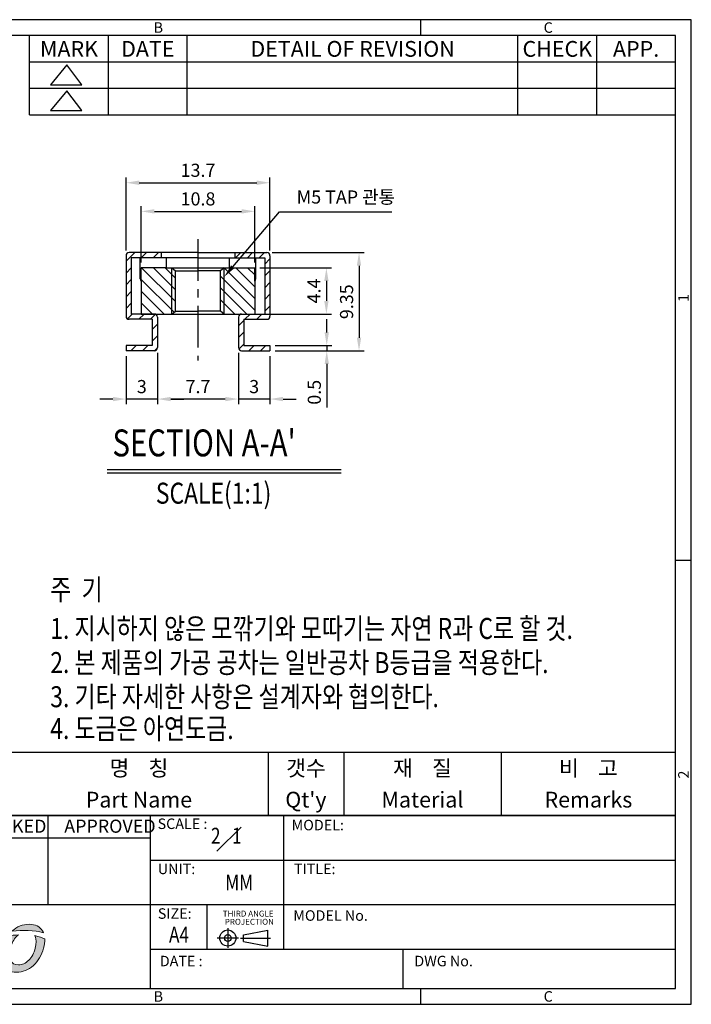
# Model space of a CAD drawing. Units: millimetres. Extents: x 0 to 254, y 0 to 188.
# Drawn here: x 127 to 254, y 0 to 188 of the extents above; entities that cross this region are included whole.
import ezdxf
from ezdxf.enums import TextEntityAlignment as Align

# ---------------------------------------------------------------- set-up
doc = ezdxf.new("R2010")
doc.units = ezdxf.units.MM
doc.header["$LTSCALE"] = 0.5
for name, pattern in [('AUSGEZOGEN', [0]), ('CENTER', [50.8, 31.75, -6.35, 6.35, -6.35]), ('CENTER2', [28.575, 19.05, -3.175, 3.175, -3.175])]:
    doc.linetypes.add(name, pattern=pattern)
doc.layers.add('Default', color=7, linetype='Continuous')
doc.layers.add('중심선', color=1, linetype='Continuous')
doc.layers.add('레이어 1', color=7, linetype='Continuous', lineweight=0)
doc.styles.get("Standard").update_dxf_attribs({"font": 'BareunDotum1.ttf', "width": 0.8})
doc.styles.add('style1', font='gulim.ttc')
doc.dimstyles.new('ISO-25 A4[0.5]', dxfattribs={"dimtxt": 2.5, "dimasz": 2.5, "dimexe": 1, "dimexo": 1, "dimgap": 0.8, "dimtad": 1, "dimlfac": 0.5, "dimdsep": 46, "dimtxsty": 'Standard', "dimcen": 2.5, "dimclrd": 6, "dimclre": 6, "dimazin": 2, "dimtfac": 1, "dimtmove": 0, "dimatfit": 3, "dimfxl": 1, "dimarcsym": 0})

# ---------------------------------------------------------------- blocks, each defined once
blk = doc.blocks.new('*D16')
at = {"layer": 'Default', "color": 6, "lineweight": -2, "ltscale": 0.5}
for p, q in [((172.35, 140.24), (186, 140.24)), ((185, 137.74), (185, 133.94)), ((172.35, 131.44), (186, 131.44))]:
    blk.add_line(p, q, dxfattribs=at)
at = {"layer": 'Default', "color": 6, "ltscale": 0.5}
for points in [[(184.59, 137.74), (185.42, 137.74), (185, 140.24)], [(184.59, 133.94), (185.42, 133.94), (185, 131.44)]]:
    blk.add_solid(points, dxfattribs=at)
at = {"layer": 'Defpoints', "color": 0, "ltscale": 0.5}
for p in [(171.35, 140.24), (171.35, 131.44), (185, 131.44)]:
    blk.add_point(p, dxfattribs=at)
at = {"layer": 'Default', "color": 0, "ltscale": 0.5, "insert": (182.95, 135.84), "char_height": 2.5, "attachment_point": 5, "rotation": 90}
blk.add_mtext('4.4', dxfattribs=at)
blk = doc.blocks.new('*D17')
at = {"layer": 'Default', "color": 6, "lineweight": -2, "ltscale": 0.5}
for p, q in [((149.75, 141.24), (149.75, 152)), ((171.35, 141.24), (171.35, 152)), ((152.25, 151), (168.85, 151))]:
    blk.add_line(p, q, dxfattribs=at)
at = {"layer": 'Default', "color": 6, "ltscale": 0.5}
for points in [[(152.25, 151.42), (152.25, 150.58), (149.75, 151)], [(168.85, 151.42), (168.85, 150.58), (171.35, 151)]]:
    blk.add_solid(points, dxfattribs=at)
at = {"layer": 'Defpoints', "color": 0, "ltscale": 0.5}
for p in [(171.35, 151), (149.75, 140.24), (171.35, 140.24)]:
    blk.add_point(p, dxfattribs=at)
at = {"layer": 'Default', "color": 0, "ltscale": 0.5, "insert": (160.55, 153.05), "char_height": 2.5, "attachment_point": 5}
blk.add_mtext('10.8', dxfattribs=at)
blk = doc.blocks.new('*D18')
at = {"layer": 'Default', "color": 6, "lineweight": -2, "ltscale": 0.5}
for p, q in [((168.25, 124.04), (168.25, 114.26)), ((174.25, 123.44), (174.25, 114.26)), ((165.75, 115.26), (163.25, 115.26)), ((174.25, 115.26), (168.25, 115.26)), ((176.75, 115.26), (179.25, 115.26))]:
    blk.add_line(p, q, dxfattribs=at)
at = {"layer": 'Default', "color": 6, "ltscale": 0.5}
for points in [[(165.75, 115.67), (165.75, 114.84), (168.25, 115.26)], [(176.75, 115.67), (176.75, 114.84), (174.25, 115.26)]]:
    blk.add_solid(points, dxfattribs=at)
at = {"layer": 'Defpoints', "color": 0, "ltscale": 0.5}
for p in [(168.25, 125.04), (174.25, 124.44), (168.25, 115.26)]:
    blk.add_point(p, dxfattribs=at)
at = {"layer": 'Default', "color": 0, "ltscale": 0.5, "insert": (171.25, 117.31), "char_height": 2.5, "attachment_point": 5}
blk.add_mtext('3', dxfattribs=at)
blk = doc.blocks.new('*D19')
at = {"layer": 'Default', "color": 6, "lineweight": -2, "ltscale": 0.5}
for p, q in [((152.85, 124.04), (152.85, 114.26)), ((168.25, 124.04), (168.25, 114.26)), ((165.75, 115.26), (155.35, 115.26))]:
    blk.add_line(p, q, dxfattribs=at)
at = {"layer": 'Default', "color": 6, "ltscale": 0.5}
for points in [[(155.35, 115.67), (155.35, 114.84), (152.85, 115.26)], [(165.75, 115.67), (165.75, 114.84), (168.25, 115.26)]]:
    blk.add_solid(points, dxfattribs=at)
at = {"layer": 'Defpoints', "color": 0, "ltscale": 0.5}
for p in [(152.85, 125.04), (168.25, 125.04), (152.85, 115.26)]:
    blk.add_point(p, dxfattribs=at)
at = {"layer": 'Default', "color": 0, "ltscale": 0.5, "insert": (160.55, 117.31), "char_height": 2.5, "attachment_point": 5}
blk.add_mtext('7.7', dxfattribs=at)
blk = doc.blocks.new('*D10')
at = {"layer": 'Default', "color": 6, "lineweight": -2, "ltscale": 0.5}
for p, q in [((152.85, 124.04), (152.85, 114.26)), ((146.85, 123.44), (146.85, 114.26)), ((144.35, 115.26), (141.85, 115.26)), ((152.85, 115.26), (146.85, 115.26)), ((155.35, 115.26), (157.85, 115.26))]:
    blk.add_line(p, q, dxfattribs=at)
at = {"layer": 'Default', "color": 6, "ltscale": 0.5}
for points in [[(144.35, 115.67), (144.35, 114.84), (146.85, 115.26)], [(155.35, 115.67), (155.35, 114.84), (152.85, 115.26)]]:
    blk.add_solid(points, dxfattribs=at)
at = {"layer": 'Defpoints', "color": 0, "ltscale": 0.5}
for p in [(146.85, 124.44), (152.85, 125.04), (146.85, 115.26)]:
    blk.add_point(p, dxfattribs=at)
at = {"layer": 'Default', "color": 0, "ltscale": 0.5, "insert": (149.85, 117.31), "char_height": 2.5, "attachment_point": 5}
blk.add_mtext('3', dxfattribs=at)
blk = doc.blocks.new('*D11')
at = {"layer": 'Default', "color": 6, "lineweight": -2, "ltscale": 0.5}
for p, q in [((185.07, 127.94), (185.07, 130.44)), ((175.25, 125.44), (186.07, 125.44)), ((175.25, 124.44), (186.07, 124.44)), ((185.07, 125.44), (185.07, 124.44)), ((185.07, 121.94), (185.07, 113.65))]:
    blk.add_line(p, q, dxfattribs=at)
at = {"layer": 'Default', "color": 6, "ltscale": 0.5}
for points in [[(184.66, 127.94), (185.49, 127.94), (185.07, 125.44)], [(184.66, 121.94), (185.49, 121.94), (185.07, 124.44)]]:
    blk.add_solid(points, dxfattribs=at)
at = {"layer": 'Defpoints', "color": 0, "ltscale": 0.5}
for p in [(174.25, 125.44), (174.25, 124.44), (185.07, 124.44)]:
    blk.add_point(p, dxfattribs=at)
at = {"layer": 'Default', "color": 0, "ltscale": 0.5, "insert": (183.02, 116.55), "char_height": 2.5, "attachment_point": 5, "rotation": 90}
blk.add_mtext('0.5', dxfattribs=at)
blk = doc.blocks.new('*D12')
at = {"layer": 'Default', "color": 6, "lineweight": -2, "ltscale": 0.5}
for p, q in [((146.85, 143.54), (146.85, 157.45)), ((149.35, 156.45), (171.75, 156.45)), ((174.25, 143.54), (174.25, 157.45))]:
    blk.add_line(p, q, dxfattribs=at)
at = {"layer": 'Default', "color": 6, "ltscale": 0.5}
for points in [[(149.35, 156.87), (149.35, 156.03), (146.85, 156.45)], [(171.75, 156.87), (171.75, 156.03), (174.25, 156.45)]]:
    blk.add_solid(points, dxfattribs=at)
at = {"layer": 'Defpoints', "color": 0, "ltscale": 0.5}
for p in [(174.25, 156.45), (146.85, 142.54), (174.25, 142.54)]:
    blk.add_point(p, dxfattribs=at)
at = {"layer": 'Default', "color": 0, "ltscale": 0.5, "insert": (160.55, 158.5), "char_height": 2.5, "attachment_point": 5}
blk.add_mtext('13.7', dxfattribs=at)
blk = doc.blocks.new('*D13')
at = {"layer": 'Default', "color": 6, "lineweight": -2, "ltscale": 0.5}
for p, q in [((174.65, 143.14), (192.22, 143.14)), ((191.22, 140.64), (191.22, 126.94)), ((175.25, 124.44), (192.22, 124.44))]:
    blk.add_line(p, q, dxfattribs=at)
at = {"layer": 'Default', "color": 6, "ltscale": 0.5}
for points in [[(190.8, 140.64), (191.63, 140.64), (191.22, 143.14)], [(190.8, 126.94), (191.63, 126.94), (191.22, 124.44)]]:
    blk.add_solid(points, dxfattribs=at)
at = {"layer": 'Defpoints', "color": 0, "ltscale": 0.5}
for p in [(173.65, 143.14), (174.25, 124.44), (191.22, 124.44)]:
    blk.add_point(p, dxfattribs=at)
at = {"layer": 'Default', "color": 0, "ltscale": 0.5, "insert": (189.17, 133.79), "char_height": 2.5, "attachment_point": 5, "rotation": 90}
blk.add_mtext('9.35', dxfattribs=at)
blk = doc.blocks.new('Block_1')
at = {"layer": '레이어 1'}
h = blk.add_hatch(color=253, dxfattribs=at)
h.dxf.hatch_style = 2
edge = h.paths.add_edge_path()
edge.add_spline(control_points=[(89.03, -153.11), (89.03, -153.11), (91.34, -146.85), (93.62, -144.67), (95.89, -142.49), (97.05, -144.73), (97.13, -144.95), (97.13, -144.95), (93.38, -143.76), (89.03, -153.11)], knot_values=[0, 0, 0, 0, 1, 1, 1, 2, 2, 2, 3, 3, 3, 3], degree=3, periodic=0)
h = blk.add_hatch(color=253, dxfattribs=at)
h.dxf.hatch_style = 2
edge = h.paths.add_edge_path()
edge.add_spline(control_points=[(83.67, -152.86), (83.67, -152.86), (84.47, -154.1), (85.88, -153.86), (87.29, -153.61), (88.99, -151.43), (90.53, -148.21), (90.53, -148.21), (88.2, -155.66), (85.69, -155.62), (85.69, -155.62), (84.49, -155.78), (83.67, -152.86)], knot_values=[0, 0, 0, 0, 1, 1, 1, 2, 2, 2, 3, 3, 3, 4, 4, 4, 4], degree=3, periodic=0)
for points, knots in [([(89.03, -153.11), (89.03, -153.11), (91.34, -146.85), (93.62, -144.67), (95.89, -142.49), (97.05, -144.73), (97.13, -144.95), (97.13, -144.95), (93.38, -143.76), (89.03, -153.11)], [0, 0, 0, 0, 1, 1, 1, 2, 2, 2, 3, 3, 3, 3]), ([(83.67, -152.86), (83.67, -152.86), (84.47, -154.1), (85.88, -153.86), (87.29, -153.61), (88.99, -151.43), (90.53, -148.21), (90.53, -148.21), (88.2, -155.66), (85.69, -155.62), (85.69, -155.62), (84.49, -155.78), (83.67, -152.86)], [0, 0, 0, 0, 1, 1, 1, 2, 2, 2, 3, 3, 3, 4, 4, 4, 4])]:
    blk.add_open_spline(points, degree=3, knots=knots, dxfattribs=at)
blk = doc.blocks.new('Block_2')
at = {"layer": '레이어 1'}
h = blk.add_hatch(color=253, dxfattribs=at)
h.dxf.hatch_style = 2
edge = h.paths.add_edge_path()
edge.add_spline(control_points=[(112.36, -152.23), (112.36, -152.23), (112.13, -149.15), (112.13, -149.15), (111.63, -149.3), (111.1, -149.47), (110.56, -149.65), (110.56, -149.65), (110.97, -154.15), (110.97, -154.15), (110.97, -154.15), (112.72, -154.15), (112.72, -154.15), (112.72, -154.15), (115.73, -149.25), (115.73, -149.25), (115.73, -149.25), (114.44, -154.14), (114.44, -154.14), (114.44, -154.14), (115.94, -154.14), (115.94, -154.14), (115.94, -154.14), (117.61, -147.75), (117.61, -147.75), (116.7, -147.93), (115.71, -148.15), (114.63, -148.43), (114.63, -148.43), (112.36, -152.23), (112.36, -152.23)], knot_values=[0, 0, 0, 0, 1, 1, 1, 2, 2, 2, 3, 3, 3, 4, 4, 4, 5, 5, 5, 6, 6, 6, 7, 7, 7, 8, 8, 8, 9, 9, 9, 10, 10, 10, 10], degree=3, periodic=0)
h = blk.add_hatch(color=253, dxfattribs=at)
h.dxf.hatch_style = 2
edge = h.paths.add_edge_path()
edge.add_spline(control_points=[(124.55, -147.56), (124.82, -148.16), (124.83, -148.91), (124.59, -149.82), (124.35, -150.75), (123.93, -151.52), (123.35, -152.11), (122.76, -152.71), (122.1, -153.01), (121.37, -153.01), (120.62, -153.01), (120.12, -152.71), (119.85, -152.11), (119.59, -151.52), (119.58, -150.75), (119.83, -149.82), (120.07, -148.91), (120.48, -148.16), (121.05, -147.56), (121.15, -147.46), (121.26, -147.37), (121.37, -147.28), (120.75, -147.31), (120.07, -147.37), (119.33, -147.47), (118.83, -148.15), (118.46, -148.93), (118.23, -149.82), (117.87, -151.17), (117.95, -152.27), (118.44, -153.12), (118.94, -153.96), (119.79, -154.39), (121, -154.39), (122.22, -154.39), (123.29, -153.96), (124.23, -153.12), (125.17, -152.27), (125.82, -151.17), (126.18, -149.82), (126.35, -149.18), (126.42, -148.59), (126.39, -148.06), (125.96, -147.82), (125.34, -147.59), (124.48, -147.43), (124.5, -147.48), (124.53, -147.52), (124.55, -147.56)], knot_values=[0, 0, 0, 0, 1, 1, 1, 2, 2, 2, 3, 3, 3, 4, 4, 4, 5, 5, 5, 6, 6, 6, 7, 7, 7, 8, 8, 8, 9, 9, 9, 10, 10, 10, 11, 11, 11, 12, 12, 12, 13, 13, 13, 14, 14, 14, 15, 15, 15, 16, 16, 16, 16], degree=3, periodic=0)
h = blk.add_hatch(color=253, dxfattribs=at)
h.dxf.hatch_style = 2
edge = h.paths.add_edge_path()
edge.add_spline(control_points=[(107.76, -154.14), (107.76, -154.14), (109.25, -154.14), (109.25, -154.14), (109.25, -154.14), (110.42, -149.7), (110.42, -149.7), (109.89, -149.88), (109.34, -150.06), (108.78, -150.27), (108.78, -150.27), (107.76, -154.14), (107.76, -154.14)], knot_values=[0, 0, 0, 0, 1, 1, 1, 2, 2, 2, 3, 3, 3, 4, 4, 4, 4], degree=3, periodic=0)
h = blk.add_hatch(color=253, dxfattribs=at)
h.dxf.hatch_style = 2
edge = h.paths.add_edge_path()
edge.add_spline(control_points=[(105.31, -152.19), (105.31, -152.19), (105.54, -154.15), (105.54, -154.15), (105.54, -154.15), (107.12, -154.15), (107.12, -154.15), (107.12, -154.15), (106.75, -151.09), (106.75, -151.09), (106.06, -151.38), (105.04, -151.79), (103.83, -152.19), (103.83, -152.19), (105.31, -152.19), (105.31, -152.19)], knot_values=[0, 0, 0, 0, 1, 1, 1, 2, 2, 2, 3, 3, 3, 4, 4, 4, 5, 5, 5, 5], degree=3, periodic=0)
h = blk.add_hatch(color=253, dxfattribs=at)
h.dxf.hatch_style = 2
edge = h.paths.add_edge_path()
edge.add_spline(control_points=[(92.65, -153.32), (92.66, -153.33), (92.67, -153.35), (92.68, -153.37), (93.14, -154.07), (93.92, -154.41), (95.02, -154.41), (96.03, -154.41), (96.9, -154.17), (97.61, -153.67), (97.65, -153.64), (97.7, -153.6), (97.74, -153.57), (96.01, -153.75), (94.25, -153.72), (92.65, -153.32)], knot_values=[0, 0, 0, 0, 1, 1, 1, 2, 2, 2, 3, 3, 3, 4, 4, 4, 5, 5, 5, 5], degree=3, periodic=0)
h = blk.add_hatch(color=253, dxfattribs=at)
h.dxf.hatch_style = 2
edge = h.paths.add_edge_path()
edge.add_spline(control_points=[(98.72, -154.16), (98.72, -154.16), (100.27, -154.16), (100.27, -154.16), (100.27, -154.16), (101.02, -152.99), (101.02, -152.99), (100.44, -153.13), (99.84, -153.26), (99.23, -153.36), (99.23, -153.36), (98.72, -154.16), (98.72, -154.16)], knot_values=[0, 0, 0, 0, 1, 1, 1, 2, 2, 2, 3, 3, 3, 4, 4, 4, 4], degree=3, periodic=0)
for points, knots in [([(112.36, -152.23), (112.36, -152.23), (112.13, -149.15), (112.13, -149.15), (111.63, -149.3), (111.1, -149.47), (110.56, -149.65), (110.56, -149.65), (110.97, -154.15), (110.97, -154.15), (110.97, -154.15), (112.72, -154.15), (112.72, -154.15), (112.72, -154.15), (115.73, -149.25), (115.73, -149.25), (115.73, -149.25), (114.44, -154.14), (114.44, -154.14), (114.44, -154.14), (115.94, -154.14), (115.94, -154.14), (115.94, -154.14), (117.61, -147.75), (117.61, -147.75), (116.7, -147.93), (115.71, -148.15), (114.63, -148.43), (114.63, -148.43), (112.36, -152.23), (112.36, -152.23)], [0, 0, 0, 0, 1, 1, 1, 2, 2, 2, 3, 3, 3, 4, 4, 4, 5, 5, 5, 6, 6, 6, 7, 7, 7, 8, 8, 8, 9, 9, 9, 10, 10, 10, 10]), ([(124.55, -147.56), (124.82, -148.16), (124.83, -148.91), (124.59, -149.82), (124.35, -150.75), (123.93, -151.52), (123.35, -152.11), (122.76, -152.71), (122.1, -153.01), (121.37, -153.01), (120.62, -153.01), (120.12, -152.71), (119.85, -152.11), (119.59, -151.52), (119.58, -150.75), (119.83, -149.82), (120.07, -148.91), (120.48, -148.16), (121.05, -147.56), (121.15, -147.46), (121.26, -147.37), (121.37, -147.28), (120.75, -147.31), (120.07, -147.37), (119.33, -147.47), (118.83, -148.15), (118.46, -148.93), (118.23, -149.82), (117.87, -151.17), (117.95, -152.27), (118.44, -153.12), (118.94, -153.96), (119.79, -154.39), (121, -154.39), (122.22, -154.39), (123.29, -153.96), (124.23, -153.12), (125.17, -152.27), (125.82, -151.17), (126.18, -149.82), (126.35, -149.18), (126.42, -148.59), (126.39, -148.06), (125.96, -147.82), (125.34, -147.59), (124.48, -147.43), (124.5, -147.48), (124.53, -147.52), (124.55, -147.56)], [0, 0, 0, 0, 1, 1, 1, 2, 2, 2, 3, 3, 3, 4, 4, 4, 5, 5, 5, 6, 6, 6, 7, 7, 7, 8, 8, 8, 9, 9, 9, 10, 10, 10, 11, 11, 11, 12, 12, 12, 13, 13, 13, 14, 14, 14, 15, 15, 15, 16, 16, 16, 16]), ([(107.76, -154.14), (107.76, -154.14), (109.25, -154.14), (109.25, -154.14), (109.25, -154.14), (110.42, -149.7), (110.42, -149.7), (109.89, -149.88), (109.34, -150.06), (108.78, -150.27), (108.78, -150.27), (107.76, -154.14), (107.76, -154.14)], [0, 0, 0, 0, 1, 1, 1, 2, 2, 2, 3, 3, 3, 4, 4, 4, 4]), ([(105.31, -152.19), (105.31, -152.19), (105.54, -154.15), (105.54, -154.15), (105.54, -154.15), (107.12, -154.15), (107.12, -154.15), (107.12, -154.15), (106.75, -151.09), (106.75, -151.09), (106.06, -151.38), (105.04, -151.79), (103.83, -152.19), (103.83, -152.19), (105.31, -152.19), (105.31, -152.19)], [0, 0, 0, 0, 1, 1, 1, 2, 2, 2, 3, 3, 3, 4, 4, 4, 5, 5, 5, 5]), ([(92.65, -153.32), (92.66, -153.33), (92.67, -153.35), (92.68, -153.37), (93.14, -154.07), (93.92, -154.41), (95.02, -154.41), (96.03, -154.41), (96.9, -154.17), (97.61, -153.67), (97.65, -153.64), (97.7, -153.6), (97.74, -153.57), (96.01, -153.75), (94.25, -153.72), (92.65, -153.32)], [0, 0, 0, 0, 1, 1, 1, 2, 2, 2, 3, 3, 3, 4, 4, 4, 5, 5, 5, 5]), ([(98.72, -154.16), (98.72, -154.16), (100.27, -154.16), (100.27, -154.16), (100.27, -154.16), (101.02, -152.99), (101.02, -152.99), (100.44, -153.13), (99.84, -153.26), (99.23, -153.36), (99.23, -153.36), (98.72, -154.16), (98.72, -154.16)], [0, 0, 0, 0, 1, 1, 1, 2, 2, 2, 3, 3, 3, 4, 4, 4, 4])]:
    blk.add_open_spline(points, degree=3, knots=knots, dxfattribs=at)
blk = doc.blocks.new('Block_3')
at = {"layer": '레이어 1'}
h = blk.add_hatch(color=253, dxfattribs=at)
h.dxf.hatch_style = 2
edge = h.paths.add_edge_path()
edge.add_spline(control_points=[(98.41, -152.96), (98.68, -152.65), (98.88, -152.31), (99.01, -151.96), (99.2, -151.42), (99.22, -150.95), (99.06, -150.56), (98.9, -150.16), (98.64, -149.86), (98.29, -149.65), (97.88, -149.41), (97.47, -149.24), (97.05, -149.14), (96.62, -149.04), (96.27, -148.94), (95.99, -148.83), (95.73, -148.72), (95.51, -148.58), (95.32, -148.41), (95.13, -148.24), (95.09, -148.01), (95.19, -147.71), (95.27, -147.46), (95.45, -147.22), (95.72, -147), (96, -146.78), (96.42, -146.66), (97, -146.66), (97.57, -146.66), (97.95, -146.81), (98.14, -147.11), (98.33, -147.4), (98.38, -147.74), (98.28, -148.13), (98.28, -148.13), (99.76, -148.13), (99.76, -148.13), (99.93, -147.62), (99.87, -147.02), (99.57, -146.31), (99.26, -145.61), (98.52, -145.26), (97.35, -145.26), (96.31, -145.26), (95.47, -145.51), (94.83, -146.02), (94.2, -146.54), (93.79, -147.06), (93.61, -147.61), (93.41, -148.19), (93.42, -148.68), (93.63, -149.07), (93.84, -149.46), (94.2, -149.76), (94.69, -149.98), (95.09, -150.17), (95.48, -150.3), (95.88, -150.37), (96.27, -150.43), (96.62, -150.57), (96.95, -150.76), (97.19, -150.88), (97.36, -151.04), (97.45, -151.25), (97.55, -151.45), (97.53, -151.69), (97.4, -151.97), (97.25, -152.28), (97, -152.53), (96.67, -152.72), (96.34, -152.91), (95.91, -153.01), (95.39, -153.01), (94.82, -153.01), (94.38, -152.83), (94.08, -152.48), (93.78, -152.13), (93.69, -151.71), (93.82, -151.22), (93.82, -151.22), (92.34, -151.22), (92.34, -151.22), (92.2, -151.66), (92.19, -152.1), (92.3, -152.52), (93.35, -152.9), (95.36, -153.36), (98.41, -152.96)], knot_values=[0, 0, 0, 0, 1, 1, 1, 2, 2, 2, 3, 3, 3, 4, 4, 4, 5, 5, 5, 6, 6, 6, 7, 7, 7, 8, 8, 8, 9, 9, 9, 10, 10, 10, 11, 11, 11, 12, 12, 12, 13, 13, 13, 14, 14, 14, 15, 15, 15, 16, 16, 16, 17, 17, 17, 18, 18, 18, 19, 19, 19, 20, 20, 20, 21, 21, 21, 22, 22, 22, 23, 23, 23, 24, 24, 24, 25, 25, 25, 26, 26, 26, 27, 27, 27, 28, 28, 28, 29, 29, 29, 29], degree=3, periodic=0)
h = blk.add_hatch(color=253, dxfattribs=at)
h.dxf.hatch_style = 2
edge = h.paths.add_edge_path()
edge.add_spline(control_points=[(104.74, -147.25), (104.74, -147.25), (105.14, -150.82), (105.14, -150.82), (105.14, -150.82), (102.43, -150.82), (102.43, -150.82), (102.43, -150.82), (104.74, -147.25), (104.74, -147.25)], knot_values=[0, 0, 0, 0, 1, 1, 1, 2, 2, 2, 3, 3, 3, 3], degree=3, periodic=0)
edge = h.paths.add_edge_path()
edge.add_spline(control_points=[(101.54, -152.19), (101.54, -152.19), (101.98, -152.19), (101.98, -152.19), (103.39, -151.77), (104.95, -151.2), (106.67, -150.41), (106.67, -150.41), (106.07, -145.48), (106.07, -145.48), (106.07, -145.48), (104.33, -145.48), (104.33, -145.48), (104.33, -145.48), (99.62, -152.76), (99.62, -152.76), (100.19, -152.65), (100.8, -152.51), (101.44, -152.34), (101.44, -152.34), (101.54, -152.19), (101.54, -152.19)], knot_values=[0, 0, 0, 0, 1, 1, 1, 2, 2, 2, 3, 3, 3, 4, 4, 4, 5, 5, 5, 6, 6, 6, 7, 7, 7, 7], degree=3, periodic=0)
h = blk.add_hatch(color=253, dxfattribs=at)
h.dxf.hatch_style = 2
edge = h.paths.add_edge_path()
edge.add_spline(control_points=[(111.85, -145.49), (111.85, -145.49), (110.04, -145.49), (110.04, -145.49), (110.04, -145.49), (109, -149.44), (109, -149.44), (109.82, -149.12), (110.87, -148.74), (112.07, -148.36), (112.07, -148.36), (111.85, -145.49), (111.85, -145.49)], knot_values=[0, 0, 0, 0, 1, 1, 1, 2, 2, 2, 3, 3, 3, 4, 4, 4, 4], degree=3, periodic=0)
h = blk.add_hatch(color=253, dxfattribs=at)
h.dxf.hatch_style = 2
edge = h.paths.add_edge_path()
edge.add_spline(control_points=[(118.2, -145.49), (118.2, -145.49), (116.39, -145.49), (116.39, -145.49), (116.39, -145.49), (115.21, -147.47), (115.21, -147.47), (116.06, -147.26), (116.94, -147.07), (117.83, -146.91), (117.83, -146.91), (118.2, -145.49), (118.2, -145.49)], knot_values=[0, 0, 0, 0, 1, 1, 1, 2, 2, 2, 3, 3, 3, 4, 4, 4, 4], degree=3, periodic=0)
h = blk.add_hatch(color=253, dxfattribs=at)
h.dxf.hatch_style = 2
edge = h.paths.add_edge_path()
edge.add_spline(control_points=[(126.14, -146.88), (126.09, -146.76), (126.03, -146.65), (125.97, -146.54), (125.47, -145.69), (124.62, -145.27), (123.41, -145.27), (122.2, -145.27), (121.12, -145.69), (120.18, -146.54), (120.16, -146.55), (120.15, -146.57), (120.13, -146.58), (122.25, -146.37), (124.33, -146.4), (126.14, -146.88)], knot_values=[0, 0, 0, 0, 1, 1, 1, 2, 2, 2, 3, 3, 3, 4, 4, 4, 5, 5, 5, 5], degree=3, periodic=0)
for points, knots in [([(98.41, -152.96), (98.68, -152.65), (98.88, -152.31), (99.01, -151.96), (99.2, -151.42), (99.22, -150.95), (99.06, -150.56), (98.9, -150.16), (98.64, -149.86), (98.29, -149.65), (97.88, -149.41), (97.47, -149.24), (97.05, -149.14), (96.62, -149.04), (96.27, -148.94), (95.99, -148.83), (95.73, -148.72), (95.51, -148.58), (95.32, -148.41), (95.13, -148.24), (95.09, -148.01), (95.19, -147.71), (95.27, -147.46), (95.45, -147.22), (95.72, -147), (96, -146.78), (96.42, -146.66), (97, -146.66), (97.57, -146.66), (97.95, -146.81), (98.14, -147.11), (98.33, -147.4), (98.38, -147.74), (98.28, -148.13), (98.28, -148.13), (99.76, -148.13), (99.76, -148.13), (99.93, -147.62), (99.87, -147.02), (99.57, -146.31), (99.26, -145.61), (98.52, -145.26), (97.35, -145.26), (96.31, -145.26), (95.47, -145.51), (94.83, -146.02), (94.2, -146.54), (93.79, -147.06), (93.61, -147.61), (93.41, -148.19), (93.42, -148.68), (93.63, -149.07), (93.84, -149.46), (94.2, -149.76), (94.69, -149.98), (95.09, -150.17), (95.48, -150.3), (95.88, -150.37), (96.27, -150.43), (96.62, -150.57), (96.95, -150.76), (97.19, -150.88), (97.36, -151.04), (97.45, -151.25), (97.55, -151.45), (97.53, -151.69), (97.4, -151.97), (97.25, -152.28), (97, -152.53), (96.67, -152.72), (96.34, -152.91), (95.91, -153.01), (95.39, -153.01), (94.82, -153.01), (94.38, -152.83), (94.08, -152.48), (93.78, -152.13), (93.69, -151.71), (93.82, -151.22), (93.82, -151.22), (92.34, -151.22), (92.34, -151.22), (92.2, -151.66), (92.19, -152.1), (92.3, -152.52), (93.35, -152.9), (95.36, -153.36), (98.41, -152.96)], [0, 0, 0, 0, 1, 1, 1, 2, 2, 2, 3, 3, 3, 4, 4, 4, 5, 5, 5, 6, 6, 6, 7, 7, 7, 8, 8, 8, 9, 9, 9, 10, 10, 10, 11, 11, 11, 12, 12, 12, 13, 13, 13, 14, 14, 14, 15, 15, 15, 16, 16, 16, 17, 17, 17, 18, 18, 18, 19, 19, 19, 20, 20, 20, 21, 21, 21, 22, 22, 22, 23, 23, 23, 24, 24, 24, 25, 25, 25, 26, 26, 26, 27, 27, 27, 28, 28, 28, 29, 29, 29, 29]), ([(101.54, -152.19), (101.54, -152.19), (101.98, -152.19), (101.98, -152.19), (103.39, -151.77), (104.95, -151.2), (106.67, -150.41), (106.67, -150.41), (106.07, -145.48), (106.07, -145.48), (106.07, -145.48), (104.33, -145.48), (104.33, -145.48), (104.33, -145.48), (99.62, -152.76), (99.62, -152.76), (100.19, -152.65), (100.8, -152.51), (101.44, -152.34), (101.44, -152.34), (101.54, -152.19), (101.54, -152.19)], [0, 0, 0, 0, 1, 1, 1, 2, 2, 2, 3, 3, 3, 4, 4, 4, 5, 5, 5, 6, 6, 6, 7, 7, 7, 7]), ([(111.85, -145.49), (111.85, -145.49), (110.04, -145.49), (110.04, -145.49), (110.04, -145.49), (109, -149.44), (109, -149.44), (109.82, -149.12), (110.87, -148.74), (112.07, -148.36), (112.07, -148.36), (111.85, -145.49), (111.85, -145.49)], [0, 0, 0, 0, 1, 1, 1, 2, 2, 2, 3, 3, 3, 4, 4, 4, 4]), ([(118.2, -145.49), (118.2, -145.49), (116.39, -145.49), (116.39, -145.49), (116.39, -145.49), (115.21, -147.47), (115.21, -147.47), (116.06, -147.26), (116.94, -147.07), (117.83, -146.91), (117.83, -146.91), (118.2, -145.49), (118.2, -145.49)], [0, 0, 0, 0, 1, 1, 1, 2, 2, 2, 3, 3, 3, 4, 4, 4, 4]), ([(126.14, -146.88), (126.09, -146.76), (126.03, -146.65), (125.97, -146.54), (125.47, -145.69), (124.62, -145.27), (123.41, -145.27), (122.2, -145.27), (121.12, -145.69), (120.18, -146.54), (120.16, -146.55), (120.15, -146.57), (120.13, -146.58), (122.25, -146.37), (124.33, -146.4), (126.14, -146.88)], [0, 0, 0, 0, 1, 1, 1, 2, 2, 2, 3, 3, 3, 4, 4, 4, 5, 5, 5, 5]), ([(104.74, -147.25), (104.74, -147.25), (105.14, -150.82), (105.14, -150.82), (105.14, -150.82), (102.43, -150.82), (102.43, -150.82), (102.43, -150.82), (104.74, -147.25), (104.74, -147.25)], [0, 0, 0, 0, 1, 1, 1, 2, 2, 2, 3, 3, 3, 3])]:
    blk.add_open_spline(points, degree=3, knots=knots, dxfattribs=at)
blk = doc.blocks.new('Block_0')
at = {"layer": '레이어 1'}
for name in ['Block_1', 'Block_3', 'Block_2']:
    blk.add_blockref(name, (0, 0), dxfattribs=at)

msp = doc.modelspace()

# ---------------------------------------------------------------- hatches: boundary and pattern name
at = {"layer": 'Default', "ltscale": 0.5}
h = msp.add_hatch(dxfattribs=at)
h.set_pattern_fill('ANSI31', color=4, scale=0.5, style=0)
h.set_pattern_definition([(45, (106.1696, -11735.17), (-1.12253202, 1.12253202), [])])
h.paths.add_polyline_path([(147.45, 143.144, 0.4142136), (146.85, 142.544), (146.85, 131.044, 0.4142136), (147.45, 130.444), (151.85, 130.444), (151.85, 125.444), (146.85, 125.444), (146.85, 124.444), (152.25, 124.444, 0.4142136), (152.85, 125.044), (152.85, 130.844, 0.4142136), (152.25, 131.444), (149.75, 131.444), (147.85, 131.444), (147.85, 142.144), (149.55, 142.144), (153.55, 142.144), (153.55, 143.144)])
h.paths.add_polyline_path([(173.25, 142.144), (173.25, 131.444), (168.85, 131.444, 0.4142136), (168.25, 130.844), (168.25, 125.044, 0.4142136), (168.85, 124.444), (174.25, 124.444), (174.25, 125.444), (169.25, 125.444), (169.25, 130.444), (173.65, 130.444, 0.4142136), (174.25, 131.044), (174.25, 142.544, 0.4142136), (173.65, 143.144), (167.55, 143.144), (167.55, 142.144), (171.55, 142.144)])
h = msp.add_hatch(dxfattribs=at)
h.set_pattern_fill('ANSI31', color=40, scale=0.5, angle=90, style=0)
h.set_pattern_definition([(135, (106.1696, -11735.17), (-1.12253202, -1.12253202), [])])
h.paths.add_polyline_path([(149.75, 131.444), (155.55, 131.444), (155.55, 140.244), (154.55, 140.244), (149.75, 140.244), (149.75, 137.696)])
h.paths.add_polyline_path([(155.55, 131.444), (156.24, 132.017), (156.24, 139.671), (155.55, 140.244)])
h.paths.add_polyline_path([(165.55, 140.244), (164.86, 139.671), (164.86, 132.017), (165.55, 131.444)])
h.paths.add_polyline_path([(165.55, 131.444), (171.35, 131.444), (171.35, 137.696), (171.35, 140.244), (166.55, 140.244), (165.55, 140.244)])

# ---------------------------------------------------------------- linework, layer by layer
at = {"color": 3}
for p, q in [((254.5, 187.5), (0, 187.5)), ((203, 184.5), (203, 187.5)), ((254.5, 0), (254.5, 187.5)), ((251.5, 184.5), (3, 184.5)), ((128.484, 169.381), (128.484, 184.5)), ((143.484, 169.381), (143.484, 184.5)), ((251.5, 3), (251.5, 184.5)), ((251.484, 179.381), (128.484, 179.381)), ((135.549, 178.879), (132.461, 175.113)), ((138.446, 175.113), (135.549, 178.879)), ((132.461, 175.113), (138.446, 175.113)), ((135.549, 173.969), (132.461, 170.203)), ((138.446, 170.203), (135.549, 173.969)), ((128.484, 169.381), (251.5, 169.381)), ((132.461, 170.203), (138.446, 170.203)), ((254.5, 84.5), (251.5, 84.5)), ((251.5, 47.975), (73.5, 47.975)), ((251.5, 35.975), (73.5, 35.975)), ((3, 3), (251.5, 3)), ((203, 0), (203, 3)), ((0, 0), (254.5, 0))]:
    msp.add_line(p, q, dxfattribs=at)
at = {"color": 5}
for p, q in [((158.484, 169.381), (158.484, 184.5)), ((221.484, 169.381), (221.484, 184.5)), ((236.484, 169.381), (236.484, 184.5)), ((251.484, 174.381), (128.484, 174.381)), ((251.5, 47.975), (73.5, 47.975)), ((173.9, 47.975), (173.9, 35.975)), ((188.3, 47.975), (188.3, 35.975)), ((218.3, 47.975), (218.3, 35.975)), ((132.005, 18.975), (132.005, 35.975)), ((176.921, 10.475), (176.921, 35.975)), ((73.505, 31.725), (151.505, 31.725)), ((151.505, 27.475), (251.5, 27.475)), ((73.5, 18.975), (151.505, 18.975)), ((151.505, 18.975), (251.5, 18.975)), ((162.231, 18.975), (162.231, 10.475)), ((151.505, 10.475), (251.5, 10.475)), ((199.617, 3), (199.617, 10.475))]:
    msp.add_line(p, q, dxfattribs=at)
at = {"color": 6}
msp.add_line((143.257, 101.856), (187.805, 101.856), dxfattribs=at)
for p, q in [((143.257, 101.216), (187.805, 101.216)), ((164.143, 29.133), (168.747, 33.736)), ((169.247, 13.241), (173.833, 14.129)), ((169.247, 11.948), (169.247, 13.241)), ((173.833, 11.06), (173.833, 14.129)), ((169.247, 11.948), (173.833, 11.06))]:
    msp.add_line(p, q)
at = {"color": 3, "linetype": 'AUSGEZOGEN'}
for p, q in [((74, 35.975), (251.5, 35.975)), ((151.505, 3), (151.505, 35.975))]:
    msp.add_line(p, q, dxfattribs=at)
at = {"color": 1, "linetype": 'CENTER2'}
for p, q in [((166.229, 14.469), (166.229, 10.769)), ((168.264, 12.619), (164.194, 12.619)), ((168.62, 12.595), (174.349, 12.595))]:
    msp.add_line(p, q, dxfattribs=at)
for radius in [1.534, 0.647]:
    msp.add_circle((166.229, 12.619), radius)
at = {"layer": 'Default', "color": 6, "ltscale": 0.5}
for p, q in [((167.168, 140.452), (176.043, 150.904)), ((176.043, 150.904), (197.449, 150.904))]:
    msp.add_line(p, q, dxfattribs=at)
at = {"layer": 'Default', "color": 0, "ltscale": 0.5}
for p, q in [((146.85, 142.544), (146.85, 131.044)), ((160.55, 143.144), (147.45, 143.144)), ((153.55, 143.144), (153.55, 142.144)), ((160.55, 143.144), (173.65, 143.144)), ((167.55, 143.144), (167.55, 142.144)), ((174.25, 142.544), (174.25, 131.044)), ((147.85, 142.144), (147.85, 131.444)), ((149.55, 142.144), (147.85, 142.144)), ((149.55, 138.144), (149.55, 142.144)), ((154.55, 142.144), (149.55, 142.144)), ((160.55, 142.144), (154.55, 142.144)), ((154.55, 140.244), (154.55, 142.144)), ((160.55, 142.144), (166.55, 142.144)), ((166.55, 140.244), (166.55, 142.144)), ((166.55, 142.144), (171.55, 142.144)), ((171.55, 142.144), (173.25, 142.144)), ((171.55, 138.144), (171.55, 142.144)), ((173.25, 142.144), (173.25, 131.444)), ((154.55, 140.244), (149.75, 140.244)), ((149.75, 137.696), (149.75, 140.244)), ((154.55, 140.244), (166.55, 140.244)), ((155.55, 140.244), (156.24, 139.671)), ((156.24, 132.017), (156.24, 139.671)), ((156.24, 139.671), (160.55, 139.671)), ((164.86, 139.671), (160.55, 139.671)), ((165.55, 140.244), (164.86, 139.671)), ((164.86, 132.017), (164.86, 139.671)), ((166.55, 140.244), (171.35, 140.244)), ((171.35, 137.696), (171.35, 140.244)), ((149.75, 137.696), (149.75, 131.444)), ((171.35, 137.696), (171.35, 131.444)), ((152.25, 131.444), (147.85, 131.444)), ((149.75, 131.444), (171.35, 131.444)), ((155.55, 131.444), (156.24, 132.017)), ((156.24, 132.017), (160.55, 132.017)), ((164.86, 132.017), (160.55, 132.017)), ((165.55, 131.444), (164.86, 132.017)), ((168.85, 131.444), (173.25, 131.444)), ((151.85, 130.444), (147.45, 130.444)), ((151.85, 130.444), (151.85, 125.444)), ((152.85, 130.844), (152.85, 125.044)), ((168.25, 130.844), (168.25, 125.044)), ((169.25, 130.444), (169.25, 125.444)), ((169.25, 130.444), (173.65, 130.444)), ((151.85, 125.444), (146.85, 125.444)), ((146.85, 125.444), (146.85, 124.444)), ((152.25, 124.444), (146.85, 124.444)), ((168.85, 124.444), (174.25, 124.444)), ((169.25, 125.444), (174.25, 125.444)), ((174.25, 125.444), (174.25, 124.444))]:
    msp.add_line(p, q, dxfattribs=at)
at = {"layer": 'Default', "color": 5, "ltscale": 0.5}
for p, q in [((155.55, 131.444), (155.55, 140.244)), ((165.55, 131.444), (165.55, 140.244))]:
    msp.add_line(p, q, dxfattribs=at)
at = {"layer": 'Default', "color": 0, "ltscale": 0.5}
for centre, start, end in [((147.45, 142.544), 90, 180), ((173.65, 142.544), 0, 90), ((150.15, 138.144), 180, 228.18969), ((170.95, 138.144), 311.81031, 0), ((152.25, 130.844), 0, 90), ((168.85, 130.844), 90, 180), ((147.45, 131.044), 180, 270), ((173.65, 131.044), 270, 0), ((152.25, 125.044), 270, 0), ((168.85, 125.044), 180, 270)]:
    msp.add_arc(centre, 0.6, start, end, dxfattribs=at)
at = {"layer": 'Default', "color": 6, "ltscale": 0.5}
msp.add_solid([(167.486, 140.183), (166.851, 140.722), (165.55, 138.547)], dxfattribs=at)
at = {"layer": '중심선', "color": 1, "linetype": 'CENTER', "ltscale": 0.5}
msp.add_line((160.55, 145.711), (160.55, 122.592), dxfattribs=at)

# ---------------------------------------------------------------- block references
at = {"layer": '레이어 1'}
msp.add_blockref('Block_0', (4.973, 160.506), dxfattribs=at)

# ---------------------------------------------------------------- texts
at = {"color": 3, "style": 'style1'}
for s, height, p in [('B', 2, (153, 186)), ('C', 2, (227.25, 186)), ('MARK', 3, (135.984, 181.941)), ('DATE', 3, (150.984, 181.941)), ('DETAIL OF REVISION', 3, (189.984, 181.941)), ('CHECK', 3, (228.984, 181.941)), ('APP.', 3, (243.984, 181.941)), ('명    칭', 3, (149.3, 44.975)), ('갯수', 3, (181.1, 44.975)), ('재    질', 3, (203.3, 44.975)), ('비    고', 3, (234.9, 44.975)), ('Part Name', 3, (149.3, 38.975)), ("Qt'y", 3, (181.1, 38.975)), ('Material', 3, (203.3, 38.975)), ('Remarks', 3, (234.9, 38.975)), ('B', 2, (153, 1.5)), ('C', 2, (227.25, 1.5))]:
    msp.add_text(s, height=height, dxfattribs=at).set_placement(p, align=Align.MIDDLE_CENTER)
for s, p in [('1', (253, 134.5)), ('2', (253, 43.75))]:
    msp.add_text(s, height=2, rotation=90, dxfattribs=at).set_placement(p, align=Align.MIDDLE_CENTER)
at = {"width": 0.8}
for s, height, p in [("SECTION A-A'", 5.12, (144.259, 104.344)), ('SCALE(1:1)', 4, (152.522, 95.333)), ('%%U주  기', 4, (132.416, 76.973)), ('1. 지시하지 않은 모깎기와 모따기는 자연 R과 C로 할 것.', 4, (132.416, 69.576)), ('2. 본 제품의 가공 공차는 일반공차 B등급을 적용한다.', 4, (132.416, 63.076)), ('3. 기타 자세한 사항은 설계자와 협의한다.', 4, (132.416, 56.576)), ('4. 도금은 아연도금.', 4, (132.416, 50.515)), ('2   1', 3, (163.021, 30.613)), ('MM', 3, (165.747, 21.699))]:
    msp.add_text(s, height=height, dxfattribs=at).set_placement(p)
at = {"color": 3, "style": 'style1'}
for s, height, p in [('CHECKED', 2.5, (116.281, 32.666)), ('APPROVED', 2.5, (135.076, 32.666)), ('MODEL:', 2, (178.38, 33.131)), ('UNIT:', 2, (152.898, 24.785)), ('TITLE:', 2, (178.822, 24.785)), ('SIZE:', 2, (152.898, 16.285)), ('THIRD ANGLE', 1.12, (165.274, 16.711)), ('MODEL No.', 2, (178.698, 15.904)), ('PROJECTION', 1.12, (165.644, 15.152)), ('DATE :', 2, (153.282, 7.236)), ('DWG No.', 2, (201.753, 7.236))]:
    msp.add_text(s, height=height, dxfattribs=at).set_placement(p)
msp.add_text('SCALE : ', height=2, dxfattribs=at).set_placement((157.905, 32.76), align=Align.BOTTOM_CENTER)
at = {"width": 0.8}
msp.add_text('A4', height=3, dxfattribs=at).set_placement((156.933, 13.265), align=Align.MIDDLE_CENTER)
at = {"layer": 'Default', "color": 0, "ltscale": 0.5, "insert": (179.343, 151.704), "char_height": 2.5, "attachment_point": 7}
msp.add_mtext('M5 TAP 관통', dxfattribs=at)

# ---------------------------------------------------------------- dimensions: what is measured, and where the dimension line sits
at = {"layer": 'Default', "color": 0, "ltscale": 0.5}
for base, p1, p2, picture, middle in [((174.25, 156.449), (146.85, 142.544), (174.25, 142.544), '*D12', (160.55, 158.499)), ((171.35, 151.002), (149.75, 140.244), (171.35, 140.244), '*D17', (160.55, 153.052)), ((168.25, 115.258), (174.25, 124.444), (168.25, 125.044), '*D18', (171.25, 117.308))]:
    dim = msp.add_linear_dim(base=base, p1=p1, p2=p2, dimstyle='ISO-25 A4[0.5]', dxfattribs=at)
    dim.commit()
    dim.dimension.update_dxf_attribs({"geometry": picture, "text_midpoint": middle})
for base, p1, p2, picture, middle in [((191.218, 124.444), (173.65, 143.144), (174.25, 124.444), '*D13', (189.168, 133.794)), ((185.004, 131.444), (171.35, 140.244), (171.35, 131.444), '*D16', (182.954, 135.844)), ((185.073, 124.444), (174.25, 125.444), (174.25, 124.444), '*D11', (183.023, 116.548))]:
    dim = msp.add_linear_dim(base=base, p1=p1, p2=p2, angle=90, dimstyle='ISO-25 A4[0.5]', dxfattribs=at)
    dim.commit()
    dim.dimension.update_dxf_attribs({"geometry": picture, "text_midpoint": middle})
for base, p1, p2, picture, middle in [((146.85, 115.258), (152.85, 125.044), (146.85, 124.444), '*D10', (149.85, 117.308)), ((152.85, 115.258), (168.25, 125.044), (152.85, 125.044), '*D19', (160.55, 117.308))]:
    dim = msp.add_linear_dim(base=base, p1=p1, p2=p2, dimstyle='ISO-25 A4[0.5]', override={"dimtmove": 1}, dxfattribs=at)
    dim.commit()
    dim.dimension.update_dxf_attribs({"geometry": picture, "text_midpoint": middle})

doc.saveas('drawing.dxf')
